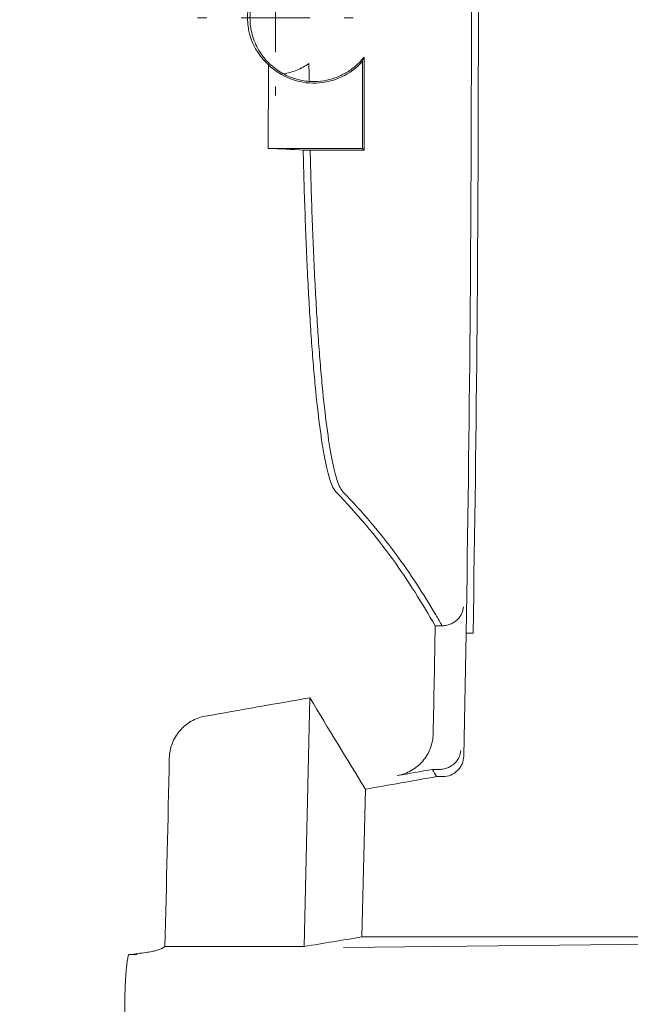
# Model space of a CAD drawing. Units: inches. Extents: x 2.6 to 15.2, y 0.6 to 10.5.
# Drawn here: x 5.6 to 5.8, y 8 to 8.3 of the extents above; entities that cross this region are included whole.
import ezdxf

# ---------------------------------------------------------------- set-up
doc = ezdxf.new("R2010")
doc.units = ezdxf.units.IN
doc.header["$MEASUREMENT"] = 0
doc.styles.add('SLDTEXTSTYLE0', font='TXT', dxfattribs={"width": 0.75})
doc.dimstyles.new('SLDDIMSTYLE0', dxfattribs={"dimtxt": 0.137795, "dimasz": 0.14, "dimexe": 0, "dimexo": 0.0625, "dimgap": 0.034449, "dimtad": 1, "dimtoh": 1, "dimlfac": 10, "dimrnd": 1e-09, "dimzin": 12, "dimdsep": 46, "dimtxsty": 'SLDTEXTSTYLE0', "dimblk1": 'CLOSED', "dimblk2": 'CLOSED', "dimsah": 1, "dimcen": 0.09, "dimadec": 0, "dimazin": 0, "dimtfac": 1, "dimtofl": 0, "dimtmove": 0, "dimatfit": 3, "dimldrblk": 'CLOSED', "dimfxl": 0, "dimtolj": 1, "dimtzin": 12, "dimarcsym": 0})
doc.dimstyles.new('SLDDIMSTYLE3', dxfattribs={"dimtxt": 0.137795, "dimasz": 0.14, "dimexe": 0, "dimexo": 0.0625, "dimgap": 0.034449, "dimtad": 1, "dimtoh": 1, "dimlfac": 10, "dimrnd": 1e-09, "dimzin": 4, "dimdsep": 46, "dimtxsty": 'SLDTEXTSTYLE0', "dimblk1": 'CLOSED', "dimblk2": 'CLOSED', "dimsah": 1, "dimcen": 0.09, "dimadec": 0, "dimazin": 0, "dimtfac": 1, "dimtofl": 0, "dimtmove": 0, "dimatfit": 3, "dimldrblk": 'CLOSED', "dimfxl": 0, "dimtolj": 1, "dimtzin": 12, "dimarcsym": 0})

# ---------------------------------------------------------------- blocks, each defined once
blk = doc.blocks.new('_CLOSED')
at = {"color": 0, "linetype": 'ByBlock', "lineweight": -2}
for p, q in [((-1, 0.166667), (0, 0)), ((-1, 0.166667), (-1, -0.166667)), ((0, 0), (-1, -0.166667)), ((0, 0), (-1, 0))]:
    blk.add_line(p, q, dxfattribs=at)
blk = doc.blocks.new('*D9')
at = {"color": 7, "linetype": 'Continuous', "lineweight": 0}
for p, q in [((7.95761, 9.1695), (7.95761, 9.4195)), ((4.29362, 9.1695), (7.99698, 9.1695)), ((7.95761, 9.1695), (7.95761, 7.3895)), ((4.29362, 7.3895), (7.99698, 7.3895)), ((7.95761, 7.3895), (7.95761, 7.1395))]:
    blk.add_line(p, q, dxfattribs=at)
at = {"color": 7, "linetype": 'Continuous', "lineweight": 0, "xscale": 0.14, "yscale": 0.14}
for p, rotation in [((7.95761, 9.1695, 0.00039), 270.0000000000004), ((7.95761, 7.3895, 0.00039), 90.0000000000004)]:
    blk.add_blockref('_CLOSED', p, dxfattribs=dict(at, rotation=rotation))
at = {"color": 7, "linetype": 'Continuous', "lineweight": 0, "attachment_point": 1, "rotation": 90, "style": 'SLDTEXTSTYLE0'}
for s, insert, char_height in [('MAXIMUM TOP', (7.3425, 7.50809), 0.1377953), ('DIMENSION', (7.56124, 7.65995), 0.137795), ('"', (7.77998, 8.3499), 0.1378), ('17.80', (7.77998, 7.89195), 0.137795)]:
    blk.add_mtext(s, dxfattribs=dict(at, insert=insert, char_height=char_height))
blk = doc.blocks.new('*D11')
at = {"color": 7, "linetype": 'Continuous', "lineweight": 0}
for p, q in [((5.31862, 8.92877), (7.05209, 8.92877)), ((7.01272, 8.92877), (7.01272, 7.63023)), ((5.10713, 7.63023), (7.05209, 7.63023)), ((7.01272, 7.63023), (7.01272, 6.01077))]:
    blk.add_line(p, q, dxfattribs=at)
at = {"color": 7, "linetype": 'Continuous', "lineweight": 0, "xscale": 0.14, "yscale": 0.14}
for p, rotation in [((7.01272, 8.92877, 0.73825), 90.0000000000004), ((7.01272, 7.63023, 0.73825), 270.0000000000004)]:
    blk.add_blockref('_CLOSED', p, dxfattribs=dict(at, rotation=rotation))
at = {"color": 7, "linetype": 'Continuous', "lineweight": 0, "attachment_point": 1, "rotation": 90, "style": 'SLDTEXTSTYLE0'}
for s, insert, char_height in [('TOP OPENING', (6.61636, 6.08889), 0.1377953), ('"', (6.8351, 6.89284), 0.1378), ('12.99', (6.8351, 6.43489), 0.137795)]:
    blk.add_mtext(s, dxfattribs=dict(at, insert=insert, char_height=char_height))
blk = doc.blocks.new('SW_CENTERMARKSYMBOL_9')
at = {"color": 0, "linetype": 'Continuous', "lineweight": 0}
for p, q in [((0, 0.01969), (0, 0.02231)), ((0, 0), (0, 0.00984)), ((-0.01969, 0), (-0.02231, 0)), ((0, 0), (-0.00984, 0)), ((0, 0), (0, -0.00984)), ((0, 0), (0.00984, 0)), ((0.01969, 0), (0.02231, 0)), ((0, -0.01969), (0, -0.02231))]:
    blk.add_line(p, q, dxfattribs=at)

msp = doc.modelspace()

# ---------------------------------------------------------------- linework, layer by layer
at = {"color": 7, "linetype": 'Continuous', "lineweight": 15}
for p, q in [((5.72149, 8.267), (5.72149, 8.242)), ((5.72149, 8.242), (5.69443, 8.242)), ((5.72195, 8.24154), (5.72149, 8.242)), ((5.74236, 8.10493), (5.74436, 8.10493)), ((5.75054, 8.06751), (5.75121, 8.10285)), ((5.75121, 8.10285), (5.75321, 8.10285)), ((5.70478, 8.01287), (5.70641, 8.08428)), ((5.74155, 8.06371), (5.74345, 8.06371)), ((5.74274, 8.06163), (5.74455, 8.06163)), ((5.72131, 8.01561), (5.72233, 8.05803)), ((5.71606, 8.0126), (5.889, 8.01439)), ((5.86476, 8.01561), (5.72131, 8.01561)), ((5.70478, 8.01287), (5.66477, 8.01287)), ((5.65452, 8.01054), (5.65683, 8.01054))]:
    msp.add_line(p, q, dxfattribs=at)
for centre, radius, start, end in [((-4.43325, 8.2795), 10.18599, 359.006322, 0.993708), ((-4.43325, 8.2795), 10.18799, 359.006517, 0.993512), ((5.70751, 8.2795), 0.01875, 226.0483, 318.1897)]:
    msp.add_arc(centre, radius, start, end, dxfattribs=at)
for points, knots in [([(5.69876, 8.29559), (5.69804, 8.2952), (5.69734, 8.29475), (5.69602, 8.29379), (5.6954, 8.29326), (5.69364, 8.29157), (5.6926, 8.29026), (5.69135, 8.28816), (5.69098, 8.28744), (5.69034, 8.28593), (5.69007, 8.28514), (5.68942, 8.28278), (5.6892, 8.28116), (5.6892, 8.27785), (5.68942, 8.27623), (5.69007, 8.27386), (5.69034, 8.27308), (5.69098, 8.27157), (5.69135, 8.27085), (5.6926, 8.26874), (5.69364, 8.26744), (5.6954, 8.26574), (5.69602, 8.26522), (5.69734, 8.26425), (5.69804, 8.26381), (5.69876, 8.26342)], [0, 0, 0, 0, 0.0625, 0.0625, 0.125, 0.125, 0.25, 0.25, 0.3125, 0.3125, 0.375, 0.375, 0.5, 0.5, 0.625, 0.625, 0.6875, 0.6875, 0.75, 0.75, 0.875, 0.875, 0.9375, 0.9375, 1, 1, 1, 1]), ([(5.6945, 8.266), (5.69399, 8.26646), (5.69347, 8.26698), (5.69244, 8.26816), (5.69193, 8.26883), (5.69115, 8.27004), (5.69089, 8.27047), (5.69037, 8.27145), (5.69011, 8.27199), (5.68973, 8.27293), (5.6896, 8.27327), (5.68935, 8.27402), (5.68922, 8.27442), (5.68897, 8.27538), (5.68885, 8.27592), (5.68867, 8.27698), (5.68862, 8.27738), (5.68855, 8.27813), (5.68853, 8.2784), (5.68851, 8.27901), (5.6885, 8.27934), (5.68851, 8.27999), (5.68852, 8.28031), (5.68855, 8.28087), (5.68857, 8.28113), (5.68865, 8.28182), (5.6887, 8.2822), (5.68887, 8.28322), (5.689, 8.28374), (5.68925, 8.28467), (5.68937, 8.28507), (5.68963, 8.28581), (5.68975, 8.28614), (5.69014, 8.28707), (5.69039, 8.2876), (5.69091, 8.28857), (5.69117, 8.289), (5.69194, 8.29019), (5.69246, 8.29086), (5.69348, 8.29203), (5.69399, 8.29254), (5.6945, 8.293)], [0, 0, 0, 0, 0.125, 0.125, 0.25, 0.25, 0.3125, 0.3125, 0.375, 0.375, 0.40625, 0.40625, 0.4375, 0.4375, 0.46875, 0.46875, 0.484375, 0.484375, 0.492187, 0.492187, 0.5, 0.5, 0.507812, 0.507812, 0.515625, 0.515625, 0.53125, 0.53125, 0.5625, 0.5625, 0.59375, 0.59375, 0.625, 0.625, 0.6875, 0.6875, 0.75, 0.75, 0.875, 0.875, 1, 1, 1, 1]), ([(5.70612, 8.26642), (5.70504, 8.26562), (5.70387, 8.26497), (5.7014, 8.26396), (5.70008, 8.2636), (5.69876, 8.26342)], [0, 0, 0, 0, 0.5, 0.5, 1, 1, 1, 1]), ([(5.72193, 8.26822), (5.72149, 8.26765), (5.72101, 8.26711), (5.71997, 8.26606), (5.7194, 8.26556), (5.71881, 8.2651)], [0, 0, 0, 0, 0.5, 0.5, 1, 1, 1, 1]), ([(5.72193, 8.26822), (5.72187, 8.26807), (5.72182, 8.26792), (5.72177, 8.26777), (5.72167, 8.2675), (5.72158, 8.26725), (5.72149, 8.267)], [0, 0, 0, 0, 0.00925988, 0.00925988, 0.00925988, 0.02575262, 0.02575262, 0.02575262, 0.02575262]), ([(5.69876, 8.26342), (5.6999, 8.2628), (5.7011, 8.2623), (5.70361, 8.26157), (5.70488, 8.26134), (5.70617, 8.26124)], [0, 0, 0, 0, 0.5, 0.5, 1, 1, 1, 1]), ([(5.71881, 8.2651), (5.71792, 8.2644), (5.71697, 8.26379), (5.71499, 8.26275), (5.71393, 8.26232), (5.71177, 8.26166), (5.71067, 8.26143), (5.70844, 8.26118), (5.70729, 8.26116), (5.70617, 8.26124)], [0, 0, 0, 0, 0.25, 0.25, 0.5, 0.5, 0.75, 0.75, 1, 1, 1, 1]), ([(5.71384, 8.14344), (5.71329, 8.14401), (5.71275, 8.1451), (5.7117, 8.14826), (5.71119, 8.15033), (5.71043, 8.1542), (5.71018, 8.15562), (5.7097, 8.15867), (5.70946, 8.16031), (5.70877, 8.16554), (5.70834, 8.16945), (5.70772, 8.17596), (5.70752, 8.17824), (5.70713, 8.18302), (5.70694, 8.18549), (5.70641, 8.19313), (5.70609, 8.19853), (5.70565, 8.2071), (5.70552, 8.21004), (5.70526, 8.21606), (5.70514, 8.21916), (5.70481, 8.22855), (5.70462, 8.23497), (5.70448, 8.24154)], [0, 0, 0, 0, 0.125, 0.125, 0.25, 0.25, 0.3125, 0.3125, 0.375, 0.375, 0.5, 0.5, 0.5625, 0.5625, 0.625, 0.625, 0.75, 0.75, 0.8125, 0.8125, 0.875, 0.875, 1, 1, 1, 1]), ([(5.70649, 8.24154), (5.70663, 8.23495), (5.70681, 8.22855), (5.70714, 8.21922), (5.70726, 8.21616), (5.70752, 8.21013), (5.70766, 8.20715), (5.7081, 8.19854), (5.70842, 8.19313), (5.70895, 8.18552), (5.70913, 8.18307), (5.70952, 8.17833), (5.70972, 8.17604), (5.71034, 8.16948), (5.71078, 8.16556), (5.7117, 8.15859), (5.71218, 8.15555), (5.71293, 8.15167), (5.71319, 8.15049), (5.71371, 8.1484), (5.71397, 8.14748), (5.71476, 8.1451), (5.7153, 8.14401), (5.71585, 8.14344)], [0, 0, 0, 0, 0.125, 0.125, 0.1875, 0.1875, 0.25, 0.25, 0.375, 0.375, 0.4375, 0.4375, 0.5, 0.5, 0.625, 0.625, 0.75, 0.75, 0.8125, 0.8125, 0.875, 0.875, 1, 1, 1, 1]), ([(5.71896, 8.24154), (5.71949, 8.24154), (5.72, 8.24154), (5.72101, 8.24154), (5.7215, 8.24154), (5.72195, 8.24154)], [0, 0, 0, 0, 0.5, 0.5, 1, 1, 1, 1]), ([(5.74236, 8.10493), (5.73864, 8.11134), (5.7347, 8.11776), (5.72541, 8.13059), (5.72001, 8.13701), (5.71384, 8.14344)], [0, 0, 0, 0, 0.5, 0.5, 1, 1, 1, 1]), ([(5.71585, 8.14344), (5.72151, 8.13754), (5.72653, 8.13164), (5.73528, 8.11986), (5.73903, 8.11397), (5.74252, 8.10808)], [0, 0, 0, 0, 0.5, 0.5, 1, 1, 1, 1]), ([(5.74437, 8.10493), (5.74483, 8.10494), (5.74527, 8.105), (5.74614, 8.1052), (5.74655, 8.10535), (5.74731, 8.10569), (5.74767, 8.1059), (5.7483, 8.10635), (5.74859, 8.10659), (5.74935, 8.10737), (5.74973, 8.10794), (5.75026, 8.10912), (5.75041, 8.10974), (5.75045, 8.11035)], [0, 0, 0, 0, 0.125, 0.125, 0.25, 0.25, 0.375, 0.375, 0.5, 0.5, 0.75, 0.75, 1, 1, 1, 1]), ([(5.67638, 8.07899), (5.67495, 8.07874), (5.6736, 8.07825), (5.67109, 8.07681), (5.66998, 8.07589), (5.66858, 8.07424), (5.66816, 8.07365), (5.66743, 8.07242), (5.66712, 8.07177), (5.66635, 8.06974), (5.66608, 8.06835), (5.66605, 8.0669)], [0, 0, 0, 0, 0.25, 0.25, 0.5, 0.5, 0.625, 0.625, 0.75, 0.75, 1, 1, 1, 1]), ([(5.74177, 8.07397), (5.74174, 8.07253), (5.74147, 8.07113), (5.74044, 8.06843), (5.73971, 8.0672), (5.73784, 8.06501), (5.73674, 8.06409), (5.73423, 8.06266), (5.7329, 8.06218), (5.73147, 8.06193)], [0, 0, 0, 0, 0.25, 0.25, 0.5, 0.5, 0.75, 0.75, 1, 1, 1, 1]), ([(5.74358, 8.06371), (5.74404, 8.06372), (5.74448, 8.06378), (5.74535, 8.06398), (5.74576, 8.06412), (5.74653, 8.06446), (5.74688, 8.06467), (5.74752, 8.06511), (5.7478, 8.06535), (5.74857, 8.06613), (5.74895, 8.06669), (5.74948, 8.06787), (5.74964, 8.06849), (5.74968, 8.06911)], [0, 0, 0, 0, 0.125, 0.125, 0.25, 0.25, 0.375, 0.375, 0.5, 0.5, 0.75, 0.75, 1, 1, 1, 1]), ([(5.75054, 8.06751), (5.75052, 8.06673), (5.75035, 8.06596), (5.74989, 8.0649), (5.74971, 8.06456), (5.74927, 8.06392), (5.74902, 8.06362), (5.7482, 8.06281), (5.74754, 8.06237), (5.74611, 8.06179), (5.74533, 8.06163), (5.74455, 8.06163)], [0, 0, 0, 0, 0.25, 0.25, 0.375, 0.375, 0.5, 0.5, 0.75, 0.75, 1, 1, 1, 1]), ([(5.65452, 8.01054), (5.65637, 8.01073), (5.65798, 8.01093), (5.65993, 8.01122), (5.66051, 8.01132), (5.6615, 8.01151), (5.66362, 8.01199), (5.66426, 8.01248), (5.66477, 8.01287)], [0, 0, 0, 0, 0.25, 0.25, 0.375, 0.375, 0.5, 1, 1, 1, 1]), ([(5.65338, 8.00104), (5.6534, 8.00167), (5.65343, 8.00228), (5.65349, 8.00349), (5.65353, 8.00409), (5.65361, 8.00524), (5.65366, 8.00578), (5.65375, 8.00681), (5.6538, 8.00729), (5.65391, 8.00817), (5.65396, 8.00856), (5.65407, 8.00926), (5.65413, 8.00955), (5.6543, 8.01027), (5.65441, 8.01053), (5.65452, 8.01054)], [0, 0, 0, 0, 0.125, 0.125, 0.25, 0.25, 0.375, 0.375, 0.5, 0.5, 0.625, 0.625, 0.75, 0.75, 1, 1, 1, 1]), ([(5.6538, 7.99067), (5.65375, 7.99068), (5.6537, 7.99075), (5.65361, 7.99099), (5.65357, 7.99118), (5.65349, 7.99166), (5.65345, 7.99195), (5.65339, 7.99264), (5.65336, 7.99304), (5.65332, 7.99392), (5.65331, 7.99439), (5.65328, 7.99543), (5.65328, 7.99598), (5.65328, 7.99768), (5.6533, 7.99893), (5.65335, 8.00017)], [0, 0, 0, 0, 0.125, 0.125, 0.25, 0.25, 0.375, 0.375, 0.5, 0.5, 0.625, 0.625, 0.75, 0.75, 1, 1, 1, 1])]:
    msp.add_open_spline(points, degree=3, knots=knots, dxfattribs=at)
for points in [[(5.69443, 8.242), (5.69446, 8.25), (5.69448, 8.258), (5.6945, 8.266)], [(5.70612, 8.26642), (5.70614, 8.2647), (5.70615, 8.26297), (5.70617, 8.26124)], [(5.72195, 8.24154), (5.72194, 8.25025), (5.72193, 8.25919), (5.72193, 8.26822)], [(5.70448, 8.24154), (5.70128, 8.2417), (5.69793, 8.24185), (5.69443, 8.242)], [(5.70649, 8.24154), (5.70582, 8.24154), (5.70515, 8.24154), (5.70448, 8.24154)], [(5.71896, 8.24154), (5.7148, 8.24154), (5.71064, 8.24154), (5.70649, 8.24154)], [(5.74436, 8.10493), (5.74376, 8.10598), (5.74314, 8.10703), (5.74252, 8.10808)], [(5.74236, 8.10493), (5.74218, 8.09461), (5.74198, 8.08429), (5.74177, 8.07397)], [(5.74437, 8.10493), (5.74437, 8.10493), (5.74437, 8.10493), (5.74436, 8.10493)], [(5.74436, 8.10493), (5.74436, 8.10493), (5.74436, 8.10493), (5.74436, 8.10493)], [(5.70641, 8.08428), (5.6964, 8.08252), (5.68639, 8.08075), (5.67638, 8.07899)], [(5.70641, 8.08428), (5.71172, 8.07533), (5.71703, 8.06665), (5.72233, 8.05803)], [(5.66477, 8.01287), (5.66524, 8.03088), (5.66567, 8.04889), (5.66605, 8.0669)], [(5.74155, 8.06371), (5.73819, 8.06311), (5.73483, 8.06252), (5.73147, 8.06193)], [(5.74155, 8.06371), (5.74195, 8.06302), (5.74235, 8.06233), (5.74274, 8.06163)], [(5.74345, 8.06371), (5.74349, 8.06371), (5.74353, 8.06371), (5.74358, 8.06371)], [(5.72233, 8.05803), (5.72913, 8.05923), (5.73594, 8.06043), (5.74274, 8.06163)], [(5.70478, 8.01287), (5.71029, 8.01378), (5.7158, 8.01469), (5.72131, 8.01561)], [(5.65335, 8.00017), (5.65336, 8.00046), (5.65337, 8.00075), (5.65338, 8.00104)]]:
    msp.add_open_spline(points, degree=3, dxfattribs=at)

# ---------------------------------------------------------------- block references
at = {"color": 7, "linetype": 'Continuous', "lineweight": 0}
msp.add_blockref('SW_CENTERMARKSYMBOL_9', (5.69649, 8.2795), dxfattribs=at)

# ---------------------------------------------------------------- dimensions: what is measured, and where the dimension line sits
for base, p1, p2, text, dimstyle, picture, middle in [((7.95761, 7.3895), (4.25425, 9.1695), (4.25425, 7.3895), 'MAXIMUM TOP\\PDIMENSION\\P<>"', 'SLDDIMSTYLE3', '*D9', (7.95761, 8.14925)), ((7.01272, 7.63023), (5.27925, 8.92877), (5.06776, 7.63023), 'TOP OPENING\\P<>"', 'SLDDIMSTYLE0', '*D11', (7.01272, 6.69219))]:
    dim = msp.add_linear_dim(base=base, p1=p1, p2=p2, angle=90, text=text, dimstyle=dimstyle, dxfattribs=at)
    dim.commit()
    dim.dimension.update_dxf_attribs({"geometry": picture, "text_midpoint": middle, "dimtype": 160})

doc.saveas('drawing.dxf')
